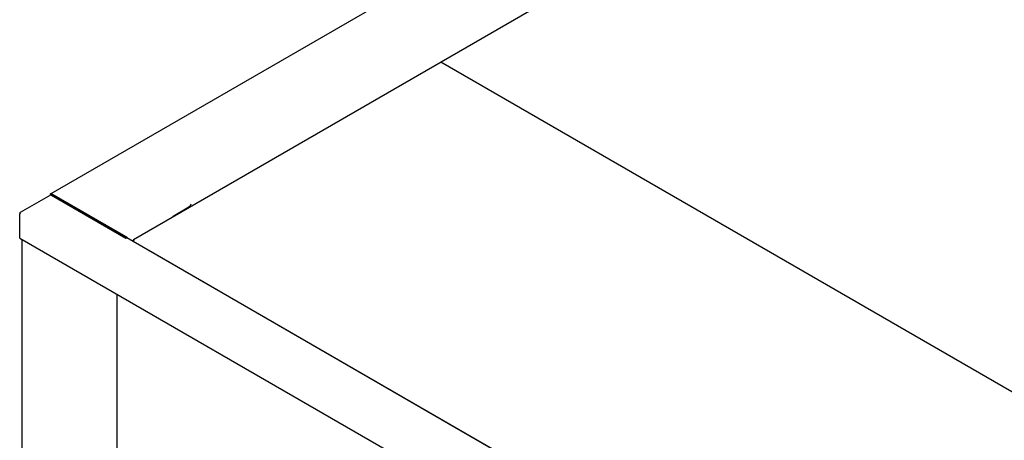
# Model space of a CAD drawing. Extents: x -86 to 265, y -5 to 232.
# Drawn here: x 147 to 172, y 135 to 146 of the extents above; entities that cross this region are included whole.
import ezdxf

# ---------------------------------------------------------------- set-up
doc = ezdxf.new("R2010")
doc.units = 0
doc.header["$LTSCALE"] = 11.22
doc.header["$MEASUREMENT"] = 0
doc.layers.get('0').update_dxf_attribs({"linetype": 'CONTINUOUS'})

msp = doc.modelspace()

# ---------------------------------------------------------------- linework, layer by layer
for p, q in [((148.056, 141.44), (239.967, 194.505)), ((241.913, 193.286), (150.111, 140.284)), ((177.544, 133.314), (157.791, 144.718)), ((148.039, 141.423), (148.044, 141.432)), ((148.039, 141.411), (148.039, 141.423)), ((148.044, 141.432), (148.048, 141.435)), ((148.06, 141.437), (148.071, 141.433)), ((148.071, 141.433), (149.926, 140.362)), ((148.043, 141.401), (147.281, 140.961)), ((148.039, 141.401), (148.039, 141.411)), ((148.05, 141.403), (148.043, 141.401)), ((148.066, 141.399), (148.05, 141.403)), ((148.057, 141.414), (148.059, 141.416)), ((148.066, 141.417), (148.071, 141.415)), ((148.066, 141.399), (149.922, 140.327)), ((148.071, 141.415), (149.926, 140.344)), ((148.183, 141.331), (148.2, 141.34)), ((148.199, 141.322), (148.216, 141.331)), ((147.275, 140.956), (147.271, 140.94)), ((147.271, 140.94), (147.271, 140.93)), ((147.281, 140.961), (147.275, 140.956)), ((147.287, 140.944), (147.303, 140.958)), ((151.101, 140.876), (151.498, 141.105)), ((151.406, 141.063), (151.41, 141.042)), ((151.41, 141.042), (151.41, 141.034)), ((147.271, 140.327), (147.271, 140.902)), ((151.101, 140.855), (151.101, 140.876)), ((147.271, 140.327), (170.837, 126.722)), ((147.327, 140.295), (147.327, 101.786)), ((149.799, 140.417), (149.762, 140.419)), ((149.918, 140.348), (149.901, 140.339)), ((149.922, 140.327), (149.938, 140.331)), ((149.926, 140.344), (149.931, 140.34)), ((149.938, 140.331), (149.945, 140.329)), ((169.777, 128.88), (149.945, 140.329)), ((150.106, 140.279), (150.102, 140.263)), ((150.102, 140.263), (150.102, 140.254)), ((150.111, 140.284), (150.106, 140.279)), ((150.118, 140.267), (150.134, 140.282)), ((150.493, 140.019), (169.824, 128.858)), ((149.696, 138.927), (149.696, 132.005))]:
    msp.add_line(p, q)
for points in [[(148.048, 141.435), (148.051, 141.437), (148.06, 141.437)], [(148.055, 141.404), (148.055, 141.41), (148.057, 141.414)], [(148.059, 141.416), (148.061, 141.417), (148.066, 141.417)], [(151.498, 141.105), (151.539, 141.14), (151.553, 141.182)], [(147.271, 140.902), (147.275, 140.923), (147.287, 140.944)], [(147.303, 140.958), (147.287, 140.963), (147.281, 140.961)], [(149.926, 140.362), (149.936, 140.354), (149.945, 140.344)], [(149.931, 140.34), (149.936, 140.335), (149.938, 140.331)], [(149.945, 140.344), (149.952, 140.332), (149.955, 140.323)], [(150.104, 140.237), (150.106, 140.247), (150.118, 140.267)], [(150.134, 140.282), (150.118, 140.286), (150.111, 140.284)]]:
    msp.add_lwpolyline(points)

doc.saveas('drawing.dxf')
